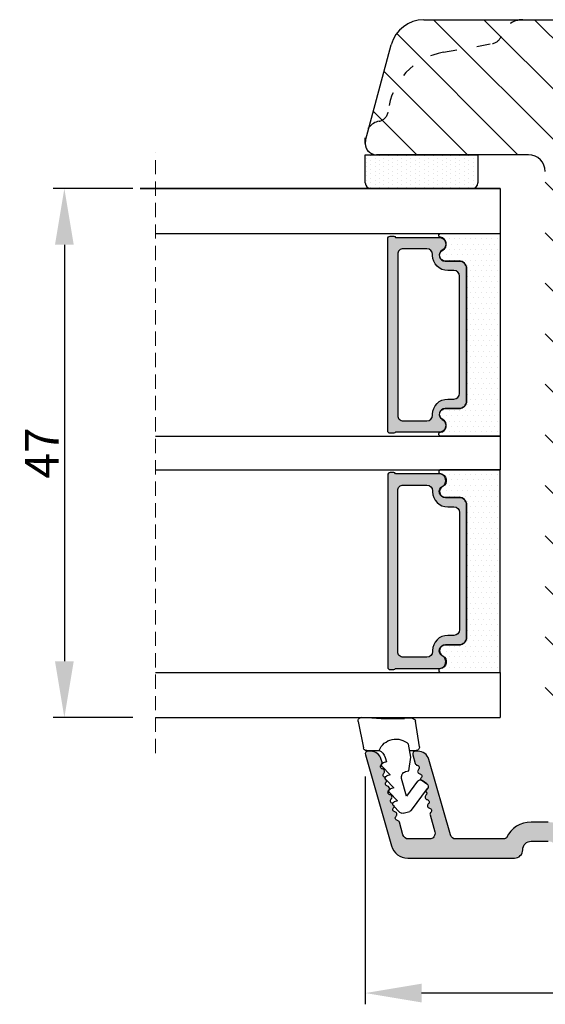
# Model space of a CAD drawing. Units: millimetres. Extents: x 81 to 5549, y -3263 to -86.
# Drawn here: x 1994 to 2041, y -3263 to -3175 of the extents above; entities that cross this region are included whole.
import ezdxf

# ---------------------------------------------------------------- set-up
doc = ezdxf.new("R2010")
doc.units = ezdxf.units.MM
doc.linetypes.add('ACAD_ISO03W100', pattern=[30, 12, -18])
doc.linetypes.add('HIDDEN', pattern=[1.905, 1.27, -0.635])
doc.layers.get('0').update_dxf_attribs({"lineweight": 0})
doc.layers.get('DEFPOINTS').update_dxf_attribs({"lineweight": 0})
for name, color, linetype, lineweight in [('05 SASH', 40, 'Continuous', 25), ('06 SASH HATCH', 40, 'Continuous', 0), ('07 GLASS', 151, 'Continuous', 25), ('09 ALUMINIUM', 55, 'Continuous', 25), ('13 GASKET', 254, 'Continuous', 25), ('14 GASKET HATCH', 254, 'Continuous', 0), ('19 PV', 7, 'Continuous', 25)]:
    doc.layers.add(name, color=color, linetype=linetype, lineweight=lineweight)
doc.styles.add('M1x1', font='arial.ttf', dxfattribs={"height": 3})
doc.dimstyles.new('M1x1', dxfattribs={"dimscale": 0, "dimtxt": 3, "dimasz": 5, "dimexe": 1, "dimexo": 2, "dimgap": 0.5, "dimtad": 1, "dimdec": 0, "dimdsep": 46, "dimtxsty": 'M1x1', "dimcen": -1, "dimclrd": 256, "dimclre": 256, "dimclrt": 256, "dimazin": 2, "dimtfac": 1, "dimtdec": 0, "dimtmove": 0, "dimatfit": 3, "dimfxl": 1, "dimtolj": 1, "dimarcsym": 0})

# ---------------------------------------------------------------- blocks, each defined once
blk = doc.blocks.new('A$C413F6CED')
at = {"layer": '05 SASH', "linetype": 'ACAD_ISO03W100', "ltscale": 0.1}
for p, q in [((-9.11097892392354, -9.041889066003932), (-9.876565522692545, -4.700031707063317)), ((-1, -16), (-1.5, -16))]:
    blk.add_line(p, q, dxfattribs=at)
for centre, radius, start, end in [((-9.999999999999702, -1.999999999999257), 2.000000000000297, 180.0000000000213, 253.3141223713936), ((-10.86137327570519, -4.873679884729656), 1.000000000000328, 9.999999999962295, 73.31412237133235), ((-3.202132405853604, -8.000000000001798), 5.99999999999683, 190.0000000000107, 263.8053439255329), ((-3.957478827577773, -14.95912722855203), 1.000000000000369, 10.58248658827772, 83.80534392563523), ((-1.499999999997414, -14.49999999999957), 1.500000000000433, 190.5824865882143, 269.9999999999015), ((-0.9999999999998863, -15.00000000000011), 0.9999999999998863, 269.9999999999935, 6.513775987637282e-12)]:
    blk.add_arc(centre, radius, start, end, dxfattribs=at)
blk = doc.blocks.new('*D47')
at = {"lineweight": -2, "transparency": 16777216}
for p, q in [((2127.192207193698, -3238.216922844524), (2127.192207193698, -3262.707105202539)), ((2025.192207193698, -3242.466923172349), (2025.192207193698, -3262.707105202539)), ((2122.192207193698, -3261.707105202539), (2030.192207193698, -3261.707105202539))]:
    blk.add_line(p, q, dxfattribs=at)
at = {"transparency": 16777216}
for points in [[(2030.192207193698, -3260.873771869206), (2030.192207193698, -3262.540438535873), (2025.192207193698, -3261.707105202539)], [(2122.192207193698, -3260.873771869206), (2122.192207193698, -3262.540438535873), (2127.192207193698, -3261.707105202539)]]:
    blk.add_solid(points, dxfattribs=at)
at = {"layer": 'DEFPOINTS', "color": 0, "transparency": 16777216}
for p in [(2127.192207193698, -3236.216922844524), (2025.192207193698, -3240.466923172349), (2025.192207193698, -3261.707105202539)]:
    blk.add_point(p, dxfattribs=at)
at = {"transparency": 16777216, "insert": (2076.18243671231, -3259.675386239374), "char_height": 3, "attachment_point": 5, "style": 'M1x1'}
blk.add_mtext('\\A1;102', dxfattribs=at)
blk = doc.blocks.new('47 mm glas')
h = blk.add_hatch(color=256)
h.paths.add_polyline_path([(-1287.37449840003, -1461.494330561639), (-1287.374498400029, -1461.166445346144, 0.4142546801781765), (-1287.574499923109, -1460.966471830409), (-1304.674500676326, -1460.966471830409, 0.4142519532978314), (-1304.87450033718, -1461.166445346024), (-1304.874500337181, -1461.494330564989, 0.2679669331788878), (-1304.774498644408, -1461.667511859934), (-1304.774498644408, -1465.524230404572, 0.7746185473104789), (-1303.649498227176, -1465.814713636439, -0.7745892894526377), (-1302.674500349101, -1466.066453850593), (-1302.674500349101, -1466.085245275307), (-1302.674499301364, -1466.086450739326), (-1302.674499825232, -1467.316452662982, 0.4142231577145603), (-1302.024504204144, -1467.966471115152), (-1290.224494649481, -1467.966471115153, 0.4142234963115446), (-1289.574499173912, -1467.31645266034), (-1289.574499785092, -1466.086450680245), (-1289.574498388108, -1466.085245275153), (-1289.574498388108, -1466.066453854713, -0.774587442882251), (-1288.599498647388, -1465.814713636439, 0.7746185453345404), (-1287.474498230156, -1465.524230407536), (-1287.474498230156, -1461.667511859934, 0.2679601198264095)])
h.paths.add_polyline_path([(-1266.474499444601, -1465.524230407805), (-1266.474499444601, -1461.667511859933, 0.2679669331780555), (-1266.374497751829, -1461.494330564988), (-1266.374497751829, -1461.166445346023, 0.4142519532970274), (-1266.574497412683, -1460.966471830408), (-1283.674498165901, -1460.966471830409, 0.4142546801786476), (-1283.87449968898, -1461.166445346144), (-1283.87449968898, -1461.494330561639, 0.2679601198264095), (-1283.774499858853, -1461.667511859934), (-1283.774499858853, -1465.524230404302, 0.7746185474905019), (-1282.649499441621, -1465.814713636439, -0.7745874428821381), (-1281.674499700901, -1466.066453854713), (-1281.674499700901, -1466.085245275253), (-1281.674498303917, -1466.086450739326), (-1281.67449908972, -1467.316452661123, 0.4142232535349775), (-1281.024503555943, -1467.966471115153), (-1269.224494001281, -1467.966471115152, 0.4142234951204086), (-1268.574498525711, -1467.316452662981), (-1268.574499136892, -1466.086450739325), (-1268.574497739908, -1466.085245275292), (-1268.574497739908, -1466.066453849392, -0.7745892885304401), (-1267.599499861833, -1465.814713636438, 0.7746185451546653)])
h.paths.add_polyline_path([(-1303.774500343141, -1462.346468371896, -0.4142198334401246), (-1303.274499329225, -1461.84644500355), (-1288.974501758699, -1461.84644500355, -0.4142249340085894), (-1288.474498394069, -1462.346468369059), (-1288.474498394069, -1464.44645921523, -0.4142074751894083), (-1288.974501758519, -1464.946452775996), (-1289.064498702969, -1464.946452775996, 0.4142092834399003), (-1290.414499196348, -1466.296472029144), (-1290.414499196348, -1466.846470033322, -0.414207357540518), (-1290.914502353844, -1467.346463600199), (-1301.334498518569, -1467.346463600199, -0.4142023758946292), (-1301.834499540862, -1466.846470042818), (-1301.834499540862, -1466.296472029145, 0.4142092827204921), (-1303.184500030925, -1464.946452775996), (-1303.274499320848, -1464.946452775996, -0.4142023758946292), (-1303.774500343141, -1464.446459218614)], flags=16)
h.paths.add_polyline_path([(-1282.77449969494, -1462.346468366174, -0.4142249323188347), (-1282.274496330309, -1461.84644500355), (-1267.974498759784, -1461.846445003549, -0.4142198314255567), (-1267.474497745869, -1462.346468368456), (-1267.474497745868, -1464.446459218613, -0.4142023758946292), (-1267.974498768161, -1464.946452775995), (-1268.064498050109, -1464.946452775995, 0.4142092844505734), (-1269.414498548147, -1466.296472029145), (-1269.414498548147, -1466.846470042817, -0.4142023758946292), (-1269.91449957044, -1467.346463600199), (-1280.334495735165, -1467.346463600199, -0.4142073575401964), (-1280.834498892661, -1466.846470033321), (-1280.834498892662, -1466.296472029144, 0.4142092851711104), (-1282.184499394019, -1464.946452775996), (-1282.27449633049, -1464.946452775996, -0.4142074751899961), (-1282.77449969494, -1464.44645921523)], flags=16)
at = {"layer": '14 GASKET HATCH'}
h = blk.add_hatch(dxfattribs=at)
h.set_pattern_fill('DOTS', color=256, scale=0.3, angle=270, style=0)
h.set_pattern_definition([(270, (0, 0), (0.4762499999999999, -0.2381250000000001), [0, -0.47625])])
h.paths.add_polyline_path([(-1287.124499290373, -1470.966462293665), (-1287.124499290373, -1465.666447082872, 0.9411644962235867), (-1287.463256701019, -1465.645943084757, -0.7386552551510386), (-1288.592241316226, -1465.84830085377, 0.7865204277773168), (-1289.574499785092, -1466.086450660552), (-1289.574499785092, -1467.316452660039, -0.4142244236164907), (-1290.224495231558, -1467.966471115153), (-1302.024503505652, -1467.966471115153, -0.4142244216473187), (-1302.674498952118, -1467.316452664409), (-1302.674498952118, -1466.086450739326, 0.7865204890780666), (-1303.656757420984, -1465.84830085377, -0.738655255151857), (-1304.78574203619, -1465.645943084757, 0.9411644962421161), (-1305.124499446835, -1465.666447082878), (-1305.124499446836, -1470.966462293665)])
h.paths.add_polyline_path([(-1266.124498642173, -1470.966462293664), (-1266.124498642173, -1465.666447083232, 0.9411644972251842), (-1266.463256052819, -1465.645943084756, -0.7386552551517871), (-1267.592240668025, -1465.848300853769, 0.7855828458414978), (-1268.574497739908, -1466.085245275292), (-1268.574499136892, -1466.086450739325), (-1268.574498525711, -1467.316452662981, -0.4142234951204086), (-1269.224494001281, -1467.966471115152), (-1281.024503555942, -1467.966471115153, -0.4142232535352849), (-1281.67449908972, -1467.316452661123), (-1281.674498303917, -1466.086450739326), (-1281.674499700901, -1466.085245275253, 0.7855828458097319), (-1282.656756772783, -1465.84830085377, -0.7386552551511085), (-1283.78574138799, -1465.645943084757, 0.9411644948905121), (-1284.124498798636, -1465.666447082391), (-1284.124498798635, -1468.316454688216), (-1284.124498798635, -1470.966462293665)])
at = {"color": 7, "linetype": 'HIDDEN', "lineweight": 18}
blk.add_line((-1258.949499685255, -1440.311406055491), (-1312.299499685254, -1440.311406055491), dxfattribs=at)
at = {"layer": '07 GLASS'}
for p, q in [((-1309.124500102487, -1440.311406055491), (-1309.124500102487, -1470.966462293665)), ((-1305.124499446836, -1440.311406055491), (-1305.124499446836, -1470.966462293665)), ((-1287.124499290374, -1440.311406055491), (-1287.124499290374, -1470.966462293665)), ((-1284.124498798635, -1440.311406055491), (-1284.124498798635, -1470.966462293665)), ((-1266.124498642175, -1440.31140605549), (-1266.124498642173, -1470.966462293664)), ((-1262.124497986524, -1440.31140605549), (-1262.124497986522, -1470.966462293664)), ((-1309.124500102487, -1470.966462293665), (-1305.124499446836, -1470.966462293665)), ((-1287.124499290374, -1470.966462293665), (-1284.124498798635, -1470.966462293665)), ((-1266.124498642173, -1470.966462293664), (-1262.124497986522, -1470.966462293664))]:
    blk.add_line(p, q, dxfattribs=at)
at = {"layer": '13 GASKET'}
for points in [[(-1287.124499290374, -1470.966462293665), (-1287.124499290374, -1465.666447082767, 0.9411644959354022), (-1287.463256701019, -1465.645943084757, -0.738655255151429), (-1288.592241316226, -1465.84830085377, 0.7865204890780536), (-1289.574499785092, -1466.086450739326), (-1289.574499785092, -1467.31645266064, -0.4142249168474298), (-1290.224496326743, -1467.966471115153), (-1302.024502410467, -1467.966471115152, -0.4142249164354849), (-1302.674498952118, -1467.316452661554), (-1302.674498952118, -1466.086450739326, 0.7865204890781727), (-1303.656757420984, -1465.84830085377, -0.738655255151608), (-1304.78574203619, -1465.645943084757, 0.9411644959355642), (-1305.124499446836, -1465.666447082767), (-1305.124499446836, -1470.966462293665)], [(-1284.124498798635, -1470.966462293665), (-1284.124498798636, -1465.666447082767, -0.9411644959354022), (-1283.78574138799, -1465.645943084757, 0.738655255151429), (-1282.656756772783, -1465.84830085377, -0.7865204890780536), (-1281.674498303917, -1466.086450739326), (-1281.674498303917, -1467.31645266064, 0.4142249168474298), (-1281.024501762266, -1467.966471115152), (-1269.224495678542, -1467.966471115152, 0.4142249164354849), (-1268.574499136892, -1467.316452661553), (-1268.574499136892, -1466.086450739325, -0.7865204890781727), (-1267.592240668025, -1465.848300853769, 0.738655255151608), (-1266.463256052819, -1465.645943084756, -0.9411644959355642), (-1266.124498642173, -1465.666447082766), (-1266.124498642173, -1470.966462293664)]]:
    blk.add_lwpolyline(points, format="xyb", close=True, dxfattribs=at)
at = {"layer": '19 PV'}
for points in [[(-1290.224494929759, -1467.966471115153, 0.4142249168474298), (-1289.574498388109, -1467.31645266064), (-1289.574498388108, -1466.066453854233, -0.7745874425120174), (-1288.599498647389, -1465.814713636439, 0.7746185461270005), (-1287.474498230156, -1465.524230406347), (-1287.474498230156, -1461.667511859934, 0.2679601169382391), (-1287.37449840003, -1461.494330563796), (-1287.374498400029, -1461.16644541363, 0.4142547795260226), (-1287.574499923451, -1460.966471830409), (-1304.674500676629, -1460.966471830409, 0.41425195285383), (-1304.87450033718, -1461.166445346024), (-1304.874500337181, -1461.494330564538, 0.2679669337814264), (-1304.774498644408, -1461.667511859934), (-1304.774498644408, -1465.524230406347, 0.7746185461270981), (-1303.649498227176, -1465.814713636439, -0.7745892908119653), (-1302.674500349101, -1466.066453852359), (-1302.674500349101, -1467.316452661554, 0.4142249164354849), (-1302.024503807451, -1467.966471115153)], [(-1281.02450315925, -1467.966471115153, -0.4142249168474298), (-1281.6744997009, -1467.31645266064), (-1281.674499700901, -1466.066453854233, 0.7745874425120174), (-1282.649499441621, -1465.814713636439, -0.7746185461270005), (-1283.774499858853, -1465.524230406347), (-1283.774499858853, -1461.667511859934, -0.2679601169382391), (-1283.87449968898, -1461.494330563796), (-1283.87449968898, -1461.16644541363, -0.4142547795260226), (-1283.674498165559, -1460.966471830409), (-1266.574497412381, -1460.966471830408, -0.41425195285383), (-1266.374497751829, -1461.166445346023), (-1266.374497751829, -1461.494330564537, -0.2679669337814264), (-1266.474499444601, -1461.667511859933), (-1266.474499444601, -1465.524230406347, -0.7746185461270981), (-1267.599499861833, -1465.814713636438, 0.7745892908119653), (-1268.574497739908, -1466.066453852359), (-1268.574497739908, -1467.316452661554, -0.4142249164354849), (-1269.224494281558, -1467.966471115152)], [(-1303.774500343141, -1462.346468369199, -0.4142198305656071), (-1303.274499331435, -1461.84644500355), (-1288.974501170867, -1461.84644500355, -0.4142245889168096), (-1288.474498394069, -1462.346468367786), (-1288.474498394069, -1464.446459212682, -0.4142071323671653), (-1288.974501170732, -1464.946452775996), (-1289.064498698415, -1464.946452775996, 0.4142090755395548), (-1290.414499196347, -1466.296471066323), (-1290.414499196348, -1466.846470034791, -0.4142067699010232), (-1290.914501352144, -1467.346463600199), (-1301.334498519976, -1467.346463600199, -0.414202374847697), (-1301.834499540862, -1466.846470043199), (-1301.834499540862, -1466.296471066323, 0.4142090755359621), (-1303.18450003878, -1464.946452775996), (-1303.274499322255, -1464.946452775996, -0.414202374847697), (-1303.774500343141, -1464.446459218995)], [(-1267.474497745869, -1462.346468369198, 0.4142198305656071), (-1267.974498757574, -1461.846445003549), (-1282.274496918143, -1461.84644500355, 0.4142245889168096), (-1282.77449969494, -1462.346468367786), (-1282.77449969494, -1464.446459212682, 0.4142071323671653), (-1282.274496918277, -1464.946452775996), (-1282.184499390594, -1464.946452775996, -0.4142090755395548), (-1280.834498892662, -1466.296471066323), (-1280.834498892661, -1466.846470034791, 0.4142067699010232), (-1280.334496736865, -1467.346463600199), (-1269.914499569033, -1467.346463600199, 0.414202374847697), (-1269.414498548147, -1466.846470043198), (-1269.414498548147, -1466.296471066322, -0.4142090755359621), (-1268.06449805023, -1464.946452775995), (-1267.974498766755, -1464.946452775995, 0.414202374847697), (-1267.474497745868, -1464.446459218995)]]:
    blk.add_lwpolyline(points, format="xyb", close=True, dxfattribs=at)
blk = doc.blocks.new('sdasdasdDD1')
blk.add_line((-3.425086708013168, 1.286244381536108), (-3.461573485772988, -0.7563611246298478))
at = {"layer": '13 GASKET'}
for p, q in [((-3.425086708013168, 1.286244381536108), (-3.541204127603578, 3.040907870975389)), ((-3.184763453843061, 3.355234224619608), (-0.839165773636978, 2.900513420431025)), ((-0.5963068877103979, 2.611232397994627), (-0.5963068877103979, 1.44902346429626)), ((0.002874517684631428, 0.9726185793131208), (0.40660442997887, 0.8568508898699747)), ((0.40660442997887, 0.8568508898699747), (0.4890931839158839, 1.144958716438396)), ((0.8197331256137659, 1.234610973578128), (1.560118465104551, 0.5260860628895898)), ((1.973247160739447, 0.9038461465979708), (2.713632500230688, 0.1953212359092049)), ((1.560118465104551, 0.5260860628895898), (1.642604335257147, 0.8141947163699115)), ((2.713632500230688, 0.1953212359092049), (2.7961154865975, 0.4834307163016547)), ((3.126761195865129, 0.5730813196173585), (3.867146535356824, -0.13544359107118)), ((3.867146535356824, -0.13544359107118), (3.949641056864039, 0.1526625816729847)), ((4.280275230991265, 0.2423164926369736), (4.889758046480438, -0.3409389209657547)), ((-3.473274568932993, -1.426715729887064), (-3.461573485772988, -0.7563611246298478)), ((1.270352336554879, -0.8472440470056881), (1.18766112980984, -1.135622555787222)), ((3.436433192893219, -0.9482080198104086), (1.88860600410726, -0.5047013291973599)), ((4.970719281991933, -0.640374388878854), (4.800813241254218, -1.232907169443251)), ((-0.9416089012684097, -2.076344267594777), (-3.21862227394422, -1.728511273047388)), ((-0.007545413630850817, -1.31305231235774), (-1.185251462919496, -1.107364544345273)), ((-0.5963068877103979, -1.210224417766767), (-0.5963068877103979, -1.779784446365284)), ((1.18766112980984, -1.135622555787222), (-0.007545413630850817, -1.31305231235774)), ((2.121998650226942, -1.913733469186809), (3.436433192893219, -0.9482080198104086)), ((4.69006298946988, -1.391976592900846), (2.773618784230166, -2.800041435898947)), ((2.354363537892823, -2.736090811102486), (2.057972900893219, -2.333323952606634))]:
    blk.add_line(p, q, dxfattribs=at)
for centre, radius, start, end in [((-3.241858876462629, 3.060717480247149), 0.3, 79.02865270780984, 183.7861114758479), ((-0.8962611962574556, 2.605996676058567), 0.2999999999999635, 358.9999999999982, 79.02865270783633), ((0, 0), 1.62205957486941, 112.540495986562, 223.0542419500107), ((0, 0), 1.622059574869385, 112.540495986562, 223.0542419500107), ((0.2782202781081651, 1.933927036970999), 0.9999646186477127, 205.8358228097097, 254.0167990731184), ((0.681484182684926, 1.089946164100866), 0.2001016674644144, 46.2991205773915, 164.0425739999147), ((1.834996526227314, 0.7591808798006241), 0.2001031667926695, 46.29886088015779, 164.0423143027093), ((2.988508869769703, 0.4284155955003826), 0.200104666125348, 46.29860118677519, 164.0420546093357), ((4.14202967122992, 0.09765259779942426), 0.2000986688194094, 46.29963998351097, 164.0430934061002), ((1.750750273330141, -0.9850990599957186), 0.4997861365265486, 73.98855046505973, 163.9886360736292), ((4.682340773210399, -0.557683182134042), 0.3000000000000352, 344.0000000000256, 46.25968738802246), ((-3.173320260385935, -1.43195145181835), 0.2999999999998583, 178.9999999999852, 261.314728519947), ((4.512434732472684, -1.150215962697757), 0.3000000000001456, 306.3057595332392, 343.9999999999308), ((-0.8963068877105798, -1.779784446365284), 0.3, 261.314728519947, 0), ((2.299599890232912, -2.155513947200234), 0.2999999999998643, 126.2993569356664, 216.3488446925953), ((2.595990527232516, -2.558280805696086), 0.3000000000001371, 216.3488446925244, 306.3057595333024)]:
    blk.add_arc(centre, radius, start, end, dxfattribs=at)
blk = doc.blocks.new('*D48')
at = {"lineweight": -2, "transparency": 16777216}
for p, q in [((2004.537150955524, -3190.216922844527), (1997.450161480772, -3190.216922844527)), ((1998.450161480772, -3195.216922844527), (1998.450161480772, -3232.21692496049)), ((2004.537150955523, -3237.21692496049), (1997.450161480772, -3237.21692496049))]:
    blk.add_line(p, q, dxfattribs=at)
at = {"transparency": 16777216}
for points in [[(1997.616828147439, -3195.216922844527), (1999.283494814105, -3195.216922844527), (1998.450161480772, -3190.216922844527)], [(1997.616828147439, -3232.21692496049), (1999.283494814105, -3232.21692496049), (1998.450161480772, -3237.21692496049)]]:
    blk.add_solid(points, dxfattribs=at)
at = {"layer": 'DEFPOINTS', "color": 0, "transparency": 16777216}
for p in [(2006.537150955524, -3190.216922844527), (1998.450161480772, -3237.21692496049), (2006.537150955523, -3237.21692496049)]:
    blk.add_point(p, dxfattribs=at)
at = {"transparency": 16777216, "insert": (1996.45016148077, -3213.716923902508), "char_height": 3, "attachment_point": 5, "rotation": 90, "style": 'M1x1'}
blk.add_mtext('\\A1;47', dxfattribs=at)

msp = doc.modelspace()

# ---------------------------------------------------------------- hatches: boundary and pattern name
at = {"layer": '06 SASH HATCH'}
h = msp.add_hatch(dxfattribs=at)
h.set_pattern_fill('ANSI31', color=256, angle=270, style=0)
h.set_pattern_definition([(315, (373.6891556332166, 4.547473508864641e-13), (2.245064030267289, 2.245064030267288), [])])
h.paths.add_polyline_path([(2127.192207193697, -3229.970340726646), (2127.192207193698, -3184.463504962402), (2119.692207221768, -3184.464153576552), (2119.69194772001, -3181.463504962402), (2127.190420009287, -3181.463504962402), (2127.190420009287, -3178.113385834539, 0.4041388878527101), (2124.192207193697, -3175.216922844523), (2039.192207193698, -3175.216922844523, 0.3312708873014348), (2037.276420603878, -3176.642673994053, -0.2835093783467478), (2036.492175486635, -3177.340357321829), (2032.150318127694, -3178.105943920598, 0.3336511523865187), (2027.227240997797, -3183.367350648618, -0.3308290260391359), (2026.416730856567, -3184.242435547976, 0.171331644598093), (2025.552087710618, -3184.742177973134), (2025.226281367409, -3185.95810379942, 0.06554346281633211), (2025.192207193698, -3186.216922844523, 0.4142135623738827), (2026.192207193698, -3187.216922844523), (2035.192207193697, -3187.216922844524), (2039.692207193698, -3187.216922844522, -0.4142135623722727), (2041.192207193698, -3188.716922844522), (2041.192207193699, -3227.616922844526), (2041.192207193699, -3236.614349973268), (2041.192207193698, -3237.216922844524, 0.414213562373536), (2043.192207193697, -3239.216922844522), (2124.192207193697, -3239.216922844523, 0.404138887854234), (2127.190420009287, -3236.320459854498), (2127.190420009287, -3232.970340726646), (2119.69194772001, -3232.970340726646), (2119.692207221768, -3229.969692112496)])
h.paths.add_polyline_path([(2037.276420603878, -3176.642673994053, -0.3312708873014348), (2039.192207193698, -3175.216922844523), (2030.40635309397, -3175.216922844522, 0.3394542588629235), (2027.508575615098, -3177.440465709218), (2025.552087710618, -3184.742177973134, -0.171331644598093), (2026.416730856567, -3184.242435547976, 0.3308290260391359), (2027.227240997797, -3183.367350648618, -0.3336511523865187), (2032.150318127694, -3178.105943920598), (2036.492175486635, -3177.340357321829, 0.2835093783467478)], flags=16)
at = {"layer": '09 ALUMINIUM'}
h = msp.add_hatch(color=256, dxfattribs=at)
edge = h.paths.add_edge_path()
edge.add_arc((2041.442207193698, -3248.966923172349), 0.75, 0, 90.0000000000174, ccw=False)
edge.add_arc((2042.942207193698, -3248.966923172349), 0.75, 180, 270)
edge.add_line((2042.942207193698, -3249.716923172349), (2124.692207193698, -3249.716923172349))
edge.add_arc((2124.6922071937, -3248.516923172352), 1.199999999996635, 269.9999999999131, 359.8118665526515)
edge.add_arc((2125.392203420108, -3248.519221651884), 0.5000000000006242, 359.8118665525524, 423.347169292175)
edge.add_arc((2125.751070116104, -3247.804228858558), 0.3000000000009869, 173.0000000002892, 243.3471692921285, ccw=False)
edge.add_line((2125.45330627061, -3247.767668055537), (2126.188762487319, -3241.777857844052))
edge.add_arc((2125.692489411498, -3241.716923172349), 0.5000000000000545, 352.9999999999685, 450)
edge.add_line((2125.692489411498, -3241.216923172349), (2125.289485481315, -3241.216923172349))
edge.add_arc((2125.289485481315, -3241.716923172349), 0.5, 90, 173.000000000072)
edge.add_line((2124.793212405494, -3241.655988500647), (2124.06609827844, -3247.577857844052))
edge.add_arc((2123.569825202619, -3247.516923172348), 0.5000000000001099, 269.9999999999479, 352.99999999991684, ccw=False)
edge.add_line((2123.569825202619, -3248.016923172349), (2122.142207193698, -3248.016923172349))
edge.add_arc((2122.142207193698, -3247.516923172349), 0.5, 180, 270, ccw=False)
edge.add_line((2121.642207193698, -3247.516923172349), (2121.642207193698, -3241.716923172349))
edge.add_arc((2121.142207193698, -3241.716923172349), 0.5, 0, 90)
edge.add_line((2121.142207193698, -3241.216923172349), (2113.780882328292, -3241.216923172349))
edge.add_arc((2113.780882328292, -3241.716923172348), 0.4999999999990905, 89.99999999994789, 150.0000000000539)
edge.add_line((2113.3478696264, -3241.466923172349), (2113.059194491806, -3241.966923172349))
edge.add_arc((2113.492207193696, -3242.21692317235), 0.49999999999889, 149.9999999998664, 240.0000000000539)
edge.add_line((2113.242207193697, -3242.649935874241), (2114.755123706157, -3243.523418629972))
edge.add_arc((2114.917484868671, -3243.242200847324), 0.3247223250264338, 239.9999999999094, 360.0000000000803)
edge.add_line((2115.242207193697, -3243.242200847323), (2115.242207193697, -3242.81692317235))
edge.add_arc((2115.542207193698, -3242.81692317235), 0.3000000000010914, 90.00000000008691, 179.9999999999131, ccw=False)
edge.add_line((2115.542207193698, -3242.516923172349), (2119.242207193698, -3242.516923172349))
edge.add_arc((2119.242207193699, -3243.516923172349), 0.9999999999995453, -2.609112925711088e-11, 90.00000000002609, ccw=False)
edge.add_line((2120.242207193698, -3243.516923172349), (2120.242207193698, -3247.516923172349))
edge.add_arc((2119.742207193698, -3247.516923172349), 0.5000000000004547, 270.00000000010425, 359.9999999999479, ccw=False)
edge.add_line((2119.742207193699, -3248.016923172349), (2092.142207193698, -3248.016923172349))
edge.add_arc((2092.142207193698, -3247.516923172349), 0.5, 180, 270, ccw=False)
edge.add_line((2091.642207193698, -3247.516923172349), (2091.642207193698, -3243.516923172349))
edge.add_arc((2092.642207193698, -3243.51692317235), 1, 89.99999999997402, 179.9999999999739, ccw=False)
edge.add_line((2092.642207193698, -3242.516923172349), (2096.342207193698, -3242.516923172349))
edge.add_arc((2096.342207193697, -3242.81692317235), 0.3000000000006366, 8.691358743817545e-11, 89.9999999999132, ccw=False)
edge.add_line((2096.642207193698, -3242.81692317235), (2096.642207193698, -3243.242200847323))
edge.add_arc((2096.966929518725, -3243.242200847323), 0.3247223250268689, 180.0000000000802, 300.0000000000104)
edge.add_line((2097.129290681238, -3243.523418629972), (2098.642207193698, -3242.649935874241))
edge.add_arc((2098.392207193699, -3242.21692317235), 0.4999999999989955, 299.9999999999461, 390.0000000000173)
edge.add_line((2098.82521989559, -3241.96692317235), (2098.536544760995, -3241.466923172349))
edge.add_arc((2098.103532059103, -3241.716923172348), 0.4999999999989955, 29.99999999994612, 90.00000000005213)
edge.add_line((2098.103532059103, -3241.216923172349), (2090.742207193698, -3241.216923172349))
edge.add_arc((2090.742207193698, -3241.716923172349), 0.5, 90, 180)
edge.add_line((2090.242207193698, -3241.716923172349), (2090.242207193698, -3243.219221651883))
edge.add_arc((2090.442207193691, -3243.219221651887), 0.1999999999925421, 179.9999999989578, 270.0000000020844)
edge.add_line((2090.442207193698, -3243.41922165188), (2090.442207193697, -3243.536378939411))
edge.add_arc((2090.542207193696, -3243.819221651885), 0.2999999999983395, 109.4712206344002, 233.1301023542602)
edge.add_arc((2090.242207193698, -3244.219221651883), 0.200000000000091, 0, 53.130102354051814, ccw=False)
edge.add_arc((2090.242207193701, -3244.219221651886), 0.1999999999970896, -53.13010235454681, 6.514255801448599e-10, ccw=False)
edge.add_arc((2090.542207193697, -3244.619221651883), 0.2999999999987267, 126.8698976458788, 250.5287793654361)
edge.add_line((2090.442207193697, -3244.902064364356), (2090.442207193698, -3245.019221651888))
edge.add_arc((2090.44220719369, -3245.21922165188), 0.1999999999920874, 89.99999999778532, 180.0000000009119)
edge.add_line((2090.242207193698, -3245.219221651883), (2090.242207193698, -3247.519221651884))
edge.add_arc((2089.742207193698, -3247.519221651884), 0.5, 270.0000000025013, 360, ccw=False)
edge.add_line((2089.74220719372, -3248.019221651884), (2075.14220719372, -3248.016923172349))
edge.add_arc((2075.142207193698, -3247.516923172349), 0.5, 180, 270.0000000025013, ccw=False)
edge.add_line((2074.642207193698, -3247.516923172349), (2074.642207193698, -3241.716923172349))
edge.add_arc((2074.142207193698, -3241.716923172349), 0.5, 0, 90)
edge.add_line((2074.142207193698, -3241.216923172349), (2066.780882328292, -3241.216923172349))
edge.add_arc((2066.780882328292, -3241.716923172348), 0.4999999999990905, 89.99999999994789, 150.0000000000539)
edge.add_line((2066.3478696264, -3241.466923172349), (2066.059194491806, -3241.966923172349))
edge.add_arc((2066.492207193698, -3242.216923172349), 0.4999999999994503, 149.9999999999636, 240.0000000000348)
edge.add_line((2066.242207193698, -3242.649935874241), (2067.755123706158, -3243.523418629971))
edge.add_arc((2067.917484868672, -3243.242200847323), 0.3247223250264338, 239.9999999999094, 359.9999999999197)
edge.add_line((2068.242207193698, -3243.242200847323), (2068.242207193699, -3242.81692317235))
edge.add_arc((2068.542207193697, -3242.816923172348), 0.2999999999983629, 89.99999999982629, 180.0000000003474, ccw=False)
edge.add_line((2068.542207193698, -3242.516923172349), (2072.242207193698, -3242.516923172349))
edge.add_arc((2072.242207193699, -3243.516923172349), 0.9999999999995453, -2.609112925711088e-11, 90.00000000002609, ccw=False)
edge.add_line((2073.242207193698, -3243.516923172349), (2073.242207193698, -3247.516923172349))
edge.add_arc((2072.742207193697, -3247.516923172349), 0.5000000000009095, 270.00000000010425, 360, ccw=False)
edge.add_line((2072.742207193698, -3248.01692317235), (2045.142207193698, -3248.016923172349))
edge.add_arc((2045.142207193698, -3247.516923172349), 0.5, 180, 270, ccw=False)
edge.add_line((2044.642207193698, -3247.516923172349), (2044.642207193698, -3243.516923172349))
edge.add_arc((2045.642207193697, -3243.516923172349), 0.9999999999997726, 89.99999999998698, 180.0000000000261, ccw=False)
edge.add_line((2045.642207193698, -3242.516923172349), (2049.342207193698, -3242.516923172349))
edge.add_arc((2049.342207193698, -3242.81692317235), 0.3000000000001819, 8.691358743817545e-11, 89.9999999999132, ccw=False)
edge.add_line((2049.642207193699, -3242.816923172349), (2049.642207193699, -3243.242200847323))
edge.add_arc((2049.966929518725, -3243.242200847323), 0.3247223250264142, 179.9999999999198, 300.0000000000907)
edge.add_line((2050.129290681239, -3243.523418629972), (2051.642207193699, -3242.649935874241))
edge.add_arc((2051.392207193699, -3242.216923172349), 0.5000000000002379, 299.9999999999843, 389.9999999999391)
edge.add_line((2051.825219895591, -3241.966923172349), (2051.536544760996, -3241.466923172349))
edge.add_arc((2051.103532059104, -3241.716923172348), 0.4999999999989955, 29.99999999994612, 90.00000000005213)
edge.add_line((2051.103532059104, -3241.216923172349), (2043.742207193698, -3241.216923172349))
edge.add_arc((2043.742207193698, -3241.716923172349), 0.5, 89.99999999997395, 180)
edge.add_line((2043.242207193698, -3241.716923172349), (2043.242207193697, -3246.318084368172))
edge.add_arc((2042.742207193697, -3246.318084368172), 0.5000000000002274, 243.8848815311011, 360, ccw=False)
edge.add_arc((2041.443687656116, -3248.966923172342), 2.449999999992992, 63.88488153100874, 90.00000000001064)
edge.add_line((2041.443687656116, -3246.516923172349), (2039.942207193698, -3246.516923172349))
edge.add_arc((2039.942207193697, -3248.966923172348), 2.449999999998909, 89.99999999998404, 154.2807204978395)
edge.add_arc((2037.554739916433, -3247.816923172347), 0.2000000000025935, 270.00000000026057, 334.28072049730497, ccw=False)
edge.add_line((2037.554739916434, -3248.016923172349), (2033.23742403233, -3248.016923172349))
edge.add_arc((2033.23742403233, -3247.516923172349), 0.5000000000004547, 196.0000000000298, 269.99999999997397, ccw=False)
edge.add_line((2032.756793184361, -3247.654741850258), (2030.831740644195, -3240.941285816532))
edge.add_arc((2029.870478948256, -3241.21692317235), 1.00000000000063, 16.00000000000476, 89.99999999997395)
edge.add_line((2029.870478948257, -3240.216923172349), (2029.655419908938, -3240.216923172349))
edge.add_arc((2029.655419908938, -3240.466923172349), 0.2499999999995453, 89.99999999994789, 196.0000000001015)
edge.add_line((2029.415104484953, -3240.535832511303), (2029.636394753647, -3241.307563390629))
edge.add_arc((2029.847872326753, -3241.24692317235), 0.2199999999993463, 195.9999999999382, 260.4169980227289)
edge.add_arc((2029.774622788855, -3241.6807831788), 0.2199999999997288, -48.41699802274178, 80.41699802243699, ccw=False)
edge.add_arc((2030.066652695413, -3242.009900990041), 0.2200000000001602, 131.5830019774696, 260.4169980227487)
edge.add_arc((2029.993403157514, -3242.443760996492), 0.2200000000001015, -48.416998022417374, 80.41699802257352, ccw=False)
edge.add_arc((2030.285433064076, -3242.772878807734), 0.2200000000036719, 131.5830019776081, 177.4076059550728)
edge.add_arc((2030.077159085092, -3243.062707594093), 0.2999999999994742, 53.651155307444185, 92.19704260743163, ccw=False)
edge.add_line((2030.254969090498, -3242.821080604754), (2030.657735948995, -3243.117471241754))
edge.add_arc((2030.479925943588, -3243.359098231093), 0.2999999999999801, -36.30575953336921, 53.651155307460726, ccw=False)
edge.add_line((2030.721686573791, -3243.536726488091), (2030.542767593206, -3243.780243855387))
edge.add_arc((2030.430963894833, -3243.969716631875), 0.2200000000004801, -48.416998022653274, 59.45608435392688, ccw=False)
edge.add_arc((2030.722993801391, -3244.298834443116), 0.2199999999997075, 131.5830019773368, 260.4169980226706)
edge.add_arc((2030.649744263493, -3244.732694449567), 0.219999999999988, -48.416998022786174, 80.41699802274871, ccw=False)
edge.add_arc((2030.941774170051, -3245.061812260807), 0.2200000000001219, 131.5830019776369, 260.4169980224181)
edge.add_arc((2030.868524632152, -3245.495672267259), 0.2200000000000258, -48.41699802274178, 80.41699802269028, ccw=False)
edge.add_arc((2031.160554538715, -3245.8247900785), 0.2200000000044623, 131.5830019783755, 195.9999999992862)
edge.add_line((2030.949076965604, -3245.885430296779), (2031.37738114961, -3247.379104494441))
edge.add_arc((2030.896750301641, -3247.516923172349), 0.4999999999998151, -90.00000000002598, 15.999999999994088, ccw=False)
edge.add_line((2030.896750301641, -3248.016923172349), (2029.02421131709, -3248.016923172349))
edge.add_arc((2029.02421131709, -3247.516923172349), 0.5000000000004547, 196.0000000000298, 269.99999999997397, ccw=False)
edge.add_line((2028.543580469121, -3247.654741850258), (2028.220242308284, -3246.527127677912))
edge.add_arc((2028.008764735178, -3246.587767896192), 0.2200000000003459, 15.99999999998681, 80.4169980225151)
edge.add_arc((2028.082014273076, -3246.15390788974), 0.2200000000000258, 131.5830019771796, 260.4169980226903, ccw=False)
edge.add_arc((2027.789984366518, -3245.8247900785), 0.219999999999971, 311.5830019775925, 440.4169980224568)
edge.add_arc((2027.863233904417, -3245.390930072048), 0.2200000000001015, 131.5830019776025, 260.41699802257347, ccw=False)
edge.add_arc((2027.571203997862, -3245.06181226081), 0.2199999999962342, 311.5830019770311, 338.1337019145374)
edge.add_line((2027.775376205281, -3245.143749491151), (2027.679328645322, -3245.043382934923))
edge.add_arc((2027.823992540093, -3244.905137375091), 0.2000986688199362, 164.0812397968303, 223.7003600441431, ccw=False)
edge.add_arc((2027.571203997863, -3245.061812260782), 0.219999999973864, 74.07499917394031, 80.41699802250068)
edge.add_arc((2027.644453535758, -3244.627952254356), 0.2200000000001772, 131.5830019775925, 260.4169980224567, ccw=False)
edge.add_arc((2027.3524236292, -3244.298834443116), 0.2200000000000476, 311.5830019772582, 440.4169980226902)
edge.add_arc((2027.425673167098, -3243.864974436665), 0.2200000000001394, 131.5830019775482, 260.4169980225151, ccw=False)
edge.add_arc((2027.133643260541, -3243.535856625427), 0.2199999999974031, 311.5830019775526, 325.7602540395508)
edge.add_arc((2027.493229542396, -3243.751616573636), 0.2001046661321409, 145.4342253203523, 152.6363451021996, ccw=False)
edge.add_arc((2027.13364326054, -3243.535856625424), 0.2200000000003404, 332.3103163848581, 440.4169980225735)
edge.add_arc((2027.206892798439, -3243.101996618973), 0.2200000000001394, 131.5830019775482, 260.4169980225151, ccw=False)
edge.add_arc((2026.914862891882, -3242.772878807733), 0.219999999998802, 311.583001977071, 340.6654446524659)
edge.add_line((2027.122455209826, -3242.845717187249), (2027.017798991473, -3242.736354864788))
edge.add_arc((2027.162464258094, -3242.598104230088), 0.2001031667946391, 168.7187431760243, 223.7011391935559, ccw=False)
edge.add_arc((2026.914862891919, -3242.772878807574), 0.2199999998372239, 76.49826669695005, 80.41699802556042)
edge.add_arc((2026.988112429779, -3242.339018801282), 0.2199999999999501, 131.5830019772482, 260.41699802280704, ccw=False)
edge.add_arc((2026.696082523222, -3242.009900990041), 0.2199999999998967, 311.5830019772138, 440.4169980227487)
edge.add_arc((2026.76933206112, -3241.57604098359), 0.2200000000000258, 131.5830019772582, 260.4169980226903, ccw=False)
edge.add_arc((2026.47730215452, -3241.246923172313), 0.2200000000549501, 311.5830019794542, 316.5639411449069)
edge.add_arc((2026.831698973789, -3241.444591886545), 0.2001016674623485, 135.1083782963472, 166.5894765318203, ccw=False)
edge.add_arc((2026.47730215456, -3241.246923172348), 0.2200000000011056, 345.1339136836116, 375.9999999996775)
edge.add_line((2026.688779727668, -3241.18628295407), (2026.618527928956, -3240.941285816533))
edge.add_arc((2025.657266233017, -3241.216923172349), 1.000000000000161, 15.99999999995826, 89.99999999998697)
edge.add_line((2025.657266233017, -3240.216923172349), (2025.442207193698, -3240.216923172349))
edge.add_arc((2025.442207193698, -3240.466923172349), 0.2499999999995453, 89.99999999994789, 196.0000000001015)
edge.add_line((2025.201891769713, -3240.535832511303), (2027.522965684248, -3248.630379206075))
edge.add_arc((2028.964858228156, -3248.216923172349), 1.500000000000227, 196.0000000000036, 270)
edge.add_line((2028.964858228156, -3249.716923172349), (2038.442207193698, -3249.716923172349))
edge.add_arc((2038.442207193698, -3248.966923172349), 0.75, 270, 360)
edge.add_arc((2039.942207193698, -3248.966923172349), 0.7499999999997726, 89.99999999998272, 180, ccw=False)
edge.add_line((2039.942207193698, -3248.216923172349), (2041.442207193698, -3248.216923172349))
at = {"layer": '14 GASKET HATCH', "linetype": 'ByBlock'}
h = msp.add_hatch(dxfattribs=at)
h.set_pattern_fill('DOTS', color=256, scale=0.25, angle=270, style=0)
h.set_pattern_definition([(270, (2720.589324668928, 655.8266322025661), (0.396875, -0.1984374999999999), [0, -0.396875])])
h.paths.add_polyline_path([(2025.692207193699, -3190.216922844524), (2034.692207193699, -3190.216922844524, 0.4142135623732202), (2035.192207193699, -3189.716922844524), (2035.192207193699, -3187.216922844524), (2025.23534630124, -3187.216922844524), (2025.192207193699, -3187.216922844524), (2025.192207193699, -3189.716922844524, 0.4142135623732202)])

# ---------------------------------------------------------------- linework, layer by layer
at = {"layer": '05 SASH'}
for p, q in [((2030.406353093968, -3175.216922844523), (2124.192207193697, -3175.216922844523)), ((2025.226281367409, -3185.95810379942), (2027.508575615099, -3177.440465709215)), ((2039.692207193698, -3187.216922844523), (2026.192207193698, -3187.216922844523))]:
    msp.add_line(p, q, dxfattribs=at)
for centre, radius, start, end in [((2030.406353093971, -3178.216922844529), 3.0000000000059, 90.00000000005213, 164.999999999919), ((2026.192207193697, -3186.216922844523), 0.9999999999995555, 164.9999999999703, 270.0000000000391), ((2039.692207193696, -3188.716922844525), 1.500000000001718, 6.948027720138009e-11, 89.99999999993052)]:
    msp.add_arc(centre, radius, start, end, dxfattribs=at)
at = {"layer": '07 GLASS'}
for p, q in [((2037.192207193698, -3190.216922844525), (2005.192207193698, -3190.216922844525)), ((2005.192207193698, -3190.216922844525), (2037.192207193698, -3190.216922844525)), ((2037.192207193698, -3190.216922844525), (2005.192207193698, -3190.216922844525)), ((2005.192207193698, -3190.216922844525), (2037.192207193698, -3190.216922844525))]:
    msp.add_line(p, q, dxfattribs=at)
at = {"layer": '09 ALUMINIUM'}
msp.add_lwpolyline([(2041.443687656116, -3246.516923172349), (2039.942207193698, -3246.516923172349, 0.2880714391412841), (2037.73492612604, -3247.90371562518, -0.2880714391376293), (2037.554739916434, -3248.016923172349), (2033.23742403233, -3248.016923172349, -0.3345953195018697), (2032.756793184361, -3247.654741850258), (2030.831740644195, -3240.941285816532, 0.334595319501907), (2029.870478948257, -3240.216923172349), (2029.655419908938, -3240.216923172349, 0.498581608053685), (2029.415104484953, -3240.535832511303), (2029.636394753647, -3241.307563390629, 0.2887155172916089), (2029.811247557805, -3241.463853175575, -0.6299407883484911), (2029.920637742133, -3241.845342084421, 0.629940788348895), (2030.030027926464, -3242.226830993267, -0.629940788347657), (2030.139418110793, -3242.608319902111, 0.2026554354879497), (2030.065658215839, -3242.76292812514, -0.1697921739373461), (2030.254969090498, -3242.821080604754), (2030.657735948995, -3243.117471241754, -0.4139933302962618), (2030.721686573791, -3243.536726488091), (2030.542767593206, -3243.780243855387, -0.5088280926662697), (2030.576978848112, -3244.134275537496, 0.6299407883491818), (2030.686369032442, -3244.515764446341, -0.6299407883505808), (2030.795759216771, -3244.897253355187, 0.6299407883467262), (2030.905149401101, -3245.278742264033, -0.6299407883502338), (2031.014539585431, -3245.660231172879, 0.288715517282364), (2030.949076965604, -3245.885430296779), (2031.37738114961, -3247.379104494441, -0.4985816080535136), (2030.896750301641, -3248.016923172349), (2029.02421131709, -3248.016923172349, -0.3345953195019077), (2028.543580469121, -3247.654741850258), (2028.220242308284, -3246.527127677912, 0.2887155172901631), (2028.045389504127, -3246.370837892966, -0.6299407883501393), (2027.935999319798, -3245.989348984119, 0.6299407883464738), (2027.826609135468, -3245.607860075274, -0.6299407883469756), (2027.717218951138, -3245.226371166428, 0.1163703539162532), (2027.775376205281, -3245.143749491151), (2027.679328645322, -3245.043382934923, -0.2661687630372995), (2027.631567343816, -3244.850255491914, 0.02767925575800671), (2027.607828766808, -3244.844882257582, -0.629940788346947), (2027.498438582478, -3244.463393348737, 0.6299407883503283), (2027.389048398149, -3244.08190443989, -0.6299407883471205), (2027.279658213819, -3243.700415531045, 0.0619389582667463), (2027.315515161576, -3243.659641162478, -0.03143552447392171), (2027.328448268406, -3243.638086801549, 0.5101119229096943), (2027.170268029489, -3243.318926622199, -0.6299407883471524), (2027.06087784516, -3242.937437713354, 0.1275816305262312), (2027.122455209826, -3242.845717187249), (2027.017798991473, -3242.736354864788, -0.2446170336060441), (2026.966227343422, -3242.558958979017, 0.01710035759547319), (2026.95148766083, -3242.555948804507, -0.6299407883509905), (2026.8420974765, -3242.174459895662, 0.629940788350628), (2026.732707292171, -3241.792970986815, -0.6299407883501393), (2026.623317107841, -3241.411482077969, 0.02173686959481428), (2026.637053419091, -3241.398182993455, -0.1382327085451774), (2026.689938338393, -3241.303366536224, 0.1354989433391307), (2026.688779727668, -3241.18628295407), (2026.618527928956, -3240.941285816533, 0.3345953195021426), (2025.657266233017, -3240.216923172349), (2025.442207193698, -3240.216923172349, 0.498581608053685), (2025.201891769713, -3240.535832511303), (2027.522965684248, -3248.630379206075, 0.3345953195020013), (2028.964858228156, -3249.716923172349), (2038.442207193698, -3249.716923172349, 0.4142135623731822), (2039.192207193698, -3248.966923172349, -0.4142135623732581), (2039.942207193698, -3248.216923172349), (2041.442207193698, -3248.216923172349, -0.4142135623732581)], format="xyb", dxfattribs=at)
at = {"layer": '13 GASKET', "linetype": 'ByBlock'}
for p, q in [((2025.192207193698, -3189.716922844524), (2025.192207193698, -3187.216922844524)), ((2025.192207193698, -3187.216922844524), (2035.192207193698, -3187.216922844524)), ((2035.192207193698, -3187.216922844524), (2035.192207193698, -3189.716922844524)), ((2026.205998536218, -3190.216922844524), (2025.692207193698, -3190.216922844524)), ((2034.692207193698, -3190.216922844524), (2026.205998536218, -3190.216922844524))]:
    msp.add_line(p, q, dxfattribs=at)
for centre, start, end in [((2025.692207193698, -3189.716922844524), 180, 270), ((2025.692207193698, -3189.716922844524), 180, 270), ((2034.692207193698, -3189.716922844524), 270, 0), ((2034.692207193698, -3189.716922844524), 270, 0)]:
    msp.add_arc(centre, 0.5, start, end, dxfattribs=at)

# ---------------------------------------------------------------- block references
at = {"xscale": -1, "rotation": 90}
msp.add_blockref('47 mm glas', (566.2257449000335, -4499.341422947013), dxfattribs=at)
at = {"layer": '05 SASH', "rotation": 270.0000000000005}
msp.add_blockref('A$C413F6CED', (2041.192207193698, -3187.216922844522), dxfattribs=at)
at = {"layer": '13 GASKET', "xscale": -1, "rotation": 90}
msp.add_blockref('sdasdasdDD1', (2027.921645137892, -3240.763107703861), dxfattribs=at)

# ---------------------------------------------------------------- dimensions: what is measured, and where the dimension line sits
dim = msp.add_linear_dim(base=(1998.450161480772, -3237.21692496049), p1=(2006.537150955523, -3190.216922844525), p2=(2006.537150955522, -3237.216924960488), angle=90, dimstyle='M1x1', override={"dimscale": 1})
dim.commit()
dim.dimension.update_dxf_attribs({"geometry": '*D48', "text_midpoint": (1996.45016148077, -3213.716923902508)})
dim = msp.add_linear_dim(base=(2025.192207193698, -3261.707105202539), p1=(2127.192207193698, -3236.216922844524), p2=(2025.192207193698, -3240.466923172349), angle=7.016709298534877e-15, dimstyle='M1x1', override={"dimscale": 1})
dim.commit()
dim.dimension.update_dxf_attribs({"geometry": '*D47', "text_midpoint": (2076.18243671231, -3261.707105202539), "dimtype": 160})

doc.saveas('drawing.dxf')
